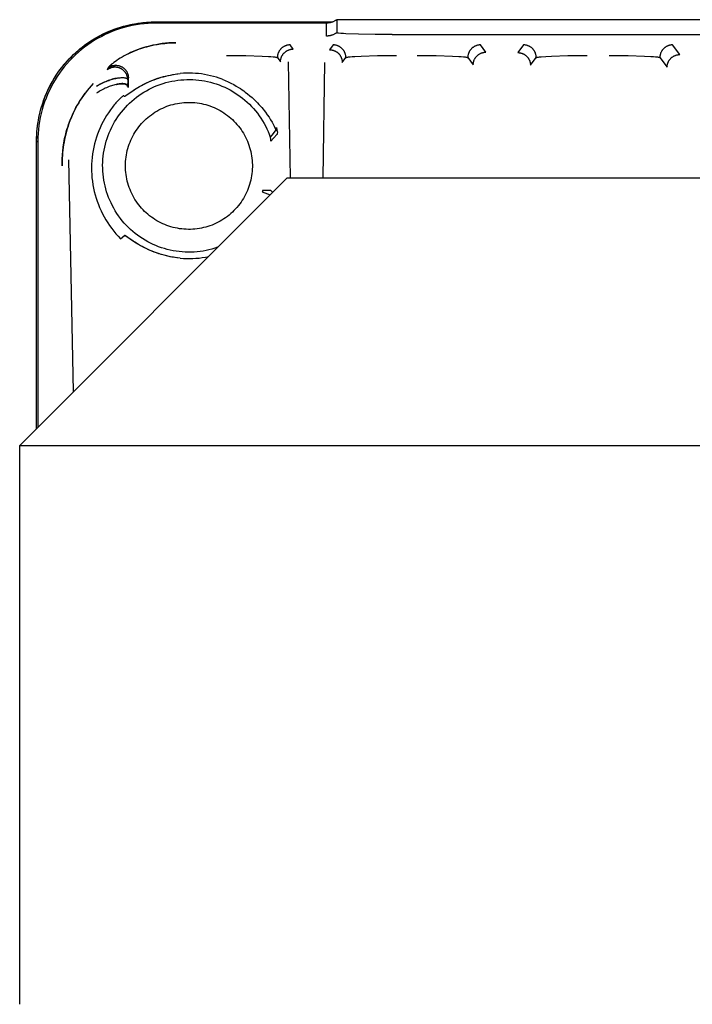
# Model space of a CAD drawing. Units: millimetres. Extents: x -1320 to 2145, y 5411 to 10177.
# Drawn here: x 71 to 111, y 6231 to 6289 of the extents above; entities that cross this region are included whole.
import ezdxf

# ---------------------------------------------------------------- set-up
doc = ezdxf.new("R2010")
doc.units = ezdxf.units.MM
doc.header["$LTSCALE"] = 100
doc.layers.add('Make2D$Visible$Curves$0', color=7, linetype='Continuous', true_color=0xe6e6e6)

msp = doc.modelspace()

# ---------------------------------------------------------------- linework, layer by layer
at = {"layer": 'Make2D$Visible$Curves$0'}
for points in [[(72, 6281.978), (72.004, 6282.222), (72.017, 6282.467), (72.038, 6282.711), (72.068, 6282.954), (72.106, 6283.195), (72.153, 6283.436), (72.208, 6283.674), (72.271, 6283.911), (72.342, 6284.145), (72.422, 6284.376), (72.509, 6284.605), (72.605, 6284.83), (72.708, 6285.052), (72.819, 6285.27), (72.938, 6285.484), (73.064, 6285.694), (73.197, 6285.899), (73.337, 6286.1), (73.484, 6286.295), (73.638, 6286.486), (73.799, 6286.671), (73.965, 6286.85), (74.138, 6287.023), (74.317, 6287.19), (74.502, 6287.35), (74.692, 6287.505), (74.887, 6287.652), (75.088, 6287.793), (75.293, 6287.926), (75.503, 6288.052), (75.717, 6288.171), (75.935, 6288.282), (76.156, 6288.386), (76.382, 6288.482), (76.61, 6288.569), (76.841, 6288.649), (77.075, 6288.721), (77.312, 6288.784), (77.55, 6288.84), (77.79, 6288.887), (78.032, 6288.925), (78.275, 6288.955), (78.519, 6288.977), (78.763, 6288.99), (79.008, 6288.994)], [(72, 6281.978), (72.002, 6282.151), (72.009, 6282.324), (72.02, 6282.497), (72.035, 6282.669), (72.055, 6282.84), (72.078, 6283.011), (72.106, 6283.181), (72.138, 6283.351), (72.175, 6283.519), (72.215, 6283.686), (72.259, 6283.853), (72.308, 6284.018), (72.36, 6284.182), (72.416, 6284.344), (72.476, 6284.505), (72.54, 6284.665), (72.608, 6284.823), (72.679, 6284.979), (72.755, 6285.134), (72.833, 6285.286), (72.916, 6285.437), (73.002, 6285.585), (73.092, 6285.732), (73.185, 6285.876), (73.282, 6286.018), (73.382, 6286.157), (73.486, 6286.294), (73.592, 6286.429), (73.703, 6286.56), (73.816, 6286.689), (73.933, 6286.816), (74.053, 6286.939), (74.176, 6287.059), (74.302, 6287.176), (74.431, 6287.29), (74.563, 6287.4), (74.698, 6287.507), (74.835, 6287.611), (74.974, 6287.711), (75.116, 6287.808), (75.26, 6287.901), (75.407, 6287.991), (75.556, 6288.077), (75.706, 6288.16), (75.859, 6288.239), (76.013, 6288.314), (76.17, 6288.386), (76.328, 6288.453), (76.487, 6288.517), (76.648, 6288.578), (76.811, 6288.634), (76.974, 6288.686), (77.139, 6288.735), (77.305, 6288.779), (77.472, 6288.819), (77.64, 6288.855), (77.809, 6288.888), (77.979, 6288.916), (78.149, 6288.939), (78.32, 6288.959), (78.492, 6288.974), (78.663, 6288.985), (78.836, 6288.992), (79.008, 6288.994)], [(79.066, 6288.924), (78.827, 6288.92), (78.588, 6288.908), (78.35, 6288.888), (78.113, 6288.859), (77.877, 6288.823), (77.642, 6288.778), (77.409, 6288.726), (77.178, 6288.665), (76.949, 6288.597), (76.723, 6288.521), (76.499, 6288.437), (76.278, 6288.345), (76.061, 6288.247), (75.847, 6288.14), (75.637, 6288.027), (75.43, 6287.906), (75.228, 6287.779), (75.031, 6287.644), (74.838, 6287.503), (74.65, 6287.356), (74.467, 6287.202), (74.29, 6287.042), (74.118, 6286.876), (73.952, 6286.704), (73.792, 6286.526), (73.638, 6286.344), (73.491, 6286.156), (73.35, 6285.963), (73.215, 6285.766), (73.088, 6285.564), (72.967, 6285.357), (72.854, 6285.147), (72.747, 6284.933), (72.649, 6284.716), (72.557, 6284.495), (72.473, 6284.271), (72.397, 6284.045), (72.329, 6283.816), (72.268, 6283.585), (72.216, 6283.352), (72.171, 6283.117), (72.135, 6282.881), (72.106, 6282.644), (72.086, 6282.406), (72.074, 6282.167), (72.07, 6281.928)], [(79.008, 6288.994), (79.007, 6288.992), (79.006, 6288.99), (79.005, 6288.987), (79.004, 6288.985), (79.003, 6288.983), (79.003, 6288.981), (79.002, 6288.978), (79.001, 6288.976), (79.001, 6288.974), (79.001, 6288.971), (79, 6288.969), (79, 6288.967), (79, 6288.964), (79, 6288.962), (79, 6288.96), (79, 6288.957), (79, 6288.955), (79.001, 6288.953), (79.001, 6288.95), (79.001, 6288.948), (79.002, 6288.946), (79.003, 6288.943), (79.003, 6288.941), (79.004, 6288.939), (79.005, 6288.936), (79.006, 6288.934), (79.007, 6288.932), (79.008, 6288.93), (79.009, 6288.928), (79.01, 6288.926), (79.012, 6288.924)], [(79.008, 6288.994), (89.501, 6288.994)], [(89.134, 6288.924), (79.066, 6288.924)], [(89.734, 6289.124), (89.706, 6289.104), (89.678, 6289.085), (89.65, 6289.067), (89.62, 6289.05), (89.59, 6289.034), (89.56, 6289.019), (89.529, 6289.005), (89.498, 6288.993), (89.466, 6288.981), (89.434, 6288.97), (89.402, 6288.961), (89.369, 6288.952), (89.336, 6288.945), (89.303, 6288.938), (89.269, 6288.933), (89.236, 6288.929), (89.202, 6288.926), (89.168, 6288.925), (89.134, 6288.924)], [(89.134, 6288.157), (89.134, 6288.924)], [(210.266, 6289.124), (89.734, 6289.124)], [(89.734, 6289.124), (89.734, 6288.357)], [(89.734, 6288.357), (89.706, 6288.337), (89.678, 6288.318), (89.65, 6288.3), (89.62, 6288.283), (89.59, 6288.267), (89.56, 6288.252), (89.529, 6288.238), (89.498, 6288.225), (89.466, 6288.214), (89.434, 6288.203), (89.402, 6288.193), (89.369, 6288.185), (89.336, 6288.178), (89.303, 6288.171), (89.269, 6288.166), (89.235, 6288.162), (89.202, 6288.159), (89.168, 6288.158), (89.134, 6288.157)], [(89.834, 6288.329), (89.81, 6288.332), (89.79, 6288.335), (89.781, 6288.337), (89.773, 6288.339), (89.766, 6288.341), (89.759, 6288.342), (89.756, 6288.343), (89.753, 6288.344), (89.75, 6288.345), (89.748, 6288.346), (89.746, 6288.347), (89.744, 6288.348), (89.743, 6288.348), (89.742, 6288.349), (89.741, 6288.349), (89.74, 6288.35), (89.739, 6288.35), (89.739, 6288.35), (89.738, 6288.351), (89.738, 6288.351), (89.737, 6288.351), (89.737, 6288.351), (89.737, 6288.352), (89.736, 6288.352), (89.736, 6288.352), (89.736, 6288.352), (89.736, 6288.353), (89.736, 6288.353), (89.735, 6288.353), (89.735, 6288.353), (89.735, 6288.353), (89.735, 6288.354), (89.735, 6288.354), (89.735, 6288.354), (89.735, 6288.354), (89.735, 6288.354), (89.734, 6288.354), (89.734, 6288.354), (89.734, 6288.354), (89.734, 6288.354), (89.734, 6288.355), (89.734, 6288.355), (89.734, 6288.355), (89.734, 6288.355), (89.734, 6288.355), (89.734, 6288.355), (89.734, 6288.355), (89.734, 6288.355), (89.734, 6288.355), (89.734, 6288.356), (89.734, 6288.356), (89.734, 6288.356), (89.734, 6288.356), (89.734, 6288.356), (89.734, 6288.356), (89.734, 6288.356), (89.734, 6288.356), (89.734, 6288.356), (89.734, 6288.357)], [(90.277, 6288.294), (90.129, 6288.302), (89.981, 6288.313), (89.834, 6288.329)], [(80.228, 6287.762), (80.023, 6287.758), (79.821, 6287.748), (79.621, 6287.731), (79.425, 6287.709), (79.232, 6287.682), (79.043, 6287.649), (78.858, 6287.611), (78.677, 6287.569), (78.501, 6287.523), (78.33, 6287.473), (78.164, 6287.42), (78.003, 6287.364), (77.848, 6287.305), (77.7, 6287.244), (77.557, 6287.181), (77.421, 6287.117), (77.291, 6287.051), (77.168, 6286.985), (77.051, 6286.918), (76.941, 6286.852), (76.838, 6286.787), (76.742, 6286.723), (76.654, 6286.662), (76.573, 6286.603), (76.5, 6286.547), (76.435, 6286.495), (76.379, 6286.447), (76.332, 6286.404), (76.311, 6286.385), (76.293, 6286.367), (76.277, 6286.35), (76.264, 6286.335), (76.258, 6286.328), (76.252, 6286.322), (76.247, 6286.315), (76.243, 6286.31), (76.241, 6286.307), (76.24, 6286.304), (76.238, 6286.302), (76.237, 6286.299), (76.235, 6286.297), (76.234, 6286.295), (76.234, 6286.294), (76.233, 6286.293), (76.233, 6286.292), (76.232, 6286.291)], [(77.349, 6287.081), (77.531, 6287.17), (77.631, 6287.215), (77.738, 6287.261), (77.9, 6287.327), (78.081, 6287.395), (78.285, 6287.463), (78.397, 6287.497), (78.517, 6287.531), (78.647, 6287.566), (78.79, 6287.6), (78.948, 6287.634), (79.125, 6287.667), (79.327, 6287.699), (79.442, 6287.714), (79.568, 6287.728), (79.709, 6287.741), (79.866, 6287.751), (80.037, 6287.759), (80.228, 6287.762)], [(91.028, 6288.266), (90.277, 6288.294)], [(92, 6288.248), (91.028, 6288.266)], [(93, 6288.243), (92, 6288.248)], [(93, 6288.243), (207, 6288.243)], [(78.152, 6287.419), (78.134, 6287.41)], [(86.976, 6287.635), (86.95, 6287.634), (86.924, 6287.633), (86.898, 6287.63), (86.872, 6287.627), (86.846, 6287.623), (86.82, 6287.618), (86.795, 6287.612), (86.77, 6287.605), (86.745, 6287.598), (86.72, 6287.589), (86.696, 6287.58), (86.671, 6287.57), (86.648, 6287.558), (86.624, 6287.547), (86.602, 6287.534), (86.579, 6287.52), (86.557, 6287.506), (86.536, 6287.491), (86.515, 6287.475), (86.495, 6287.459), (86.475, 6287.442), (86.456, 6287.424), (86.437, 6287.405), (86.419, 6287.386), (86.402, 6287.367), (86.386, 6287.346), (86.37, 6287.325), (86.355, 6287.304), (86.341, 6287.282), (86.327, 6287.26), (86.315, 6287.237), (86.303, 6287.213), (86.292, 6287.19), (86.281, 6287.166), (86.272, 6287.141), (86.263, 6287.117), (86.256, 6287.092), (86.249, 6287.066), (86.243, 6287.041), (86.238, 6287.015), (86.234, 6286.989), (86.231, 6286.963), (86.228, 6286.937), (86.227, 6286.911), (86.227, 6286.885)], [(86.411, 6286.638), (86.412, 6286.665), (86.413, 6286.691), (86.416, 6286.717), (86.419, 6286.743), (86.423, 6286.769), (86.428, 6286.794), (86.434, 6286.82), (86.441, 6286.845), (86.448, 6286.87), (86.457, 6286.895), (86.466, 6286.919), (86.476, 6286.943), (86.488, 6286.967), (86.499, 6286.99), (86.512, 6287.013), (86.526, 6287.035), (86.54, 6287.057), (86.555, 6287.079), (86.571, 6287.1), (86.587, 6287.12), (86.604, 6287.14), (86.622, 6287.159), (86.641, 6287.177), (86.66, 6287.195), (86.679, 6287.212), (86.7, 6287.229), (86.721, 6287.245), (86.742, 6287.26), (86.764, 6287.274), (86.786, 6287.287), (86.809, 6287.3), (86.833, 6287.312), (86.856, 6287.323), (86.88, 6287.333), (86.905, 6287.343), (86.93, 6287.351), (86.955, 6287.359), (86.98, 6287.366), (87.005, 6287.371), (87.031, 6287.376), (87.057, 6287.381), (87.083, 6287.384), (87.109, 6287.386), (87.135, 6287.387), (87.161, 6287.388)], [(87.161, 6287.388), (86.976, 6287.635)], [(89.524, 6287.635), (89.311, 6287.35)], [(89.311, 6287.35), (89.337, 6287.35), (89.363, 6287.348), (89.389, 6287.346), (89.415, 6287.343), (89.441, 6287.339), (89.466, 6287.334), (89.492, 6287.328), (89.517, 6287.321), (89.542, 6287.313), (89.567, 6287.305), (89.591, 6287.295), (89.615, 6287.285), (89.639, 6287.274), (89.662, 6287.262), (89.685, 6287.25), (89.708, 6287.236), (89.73, 6287.222), (89.751, 6287.207), (89.772, 6287.191), (89.792, 6287.175), (89.812, 6287.157), (89.831, 6287.14), (89.85, 6287.121), (89.867, 6287.102), (89.885, 6287.082), (89.901, 6287.062), (89.917, 6287.041), (89.932, 6287.02), (89.946, 6286.998), (89.96, 6286.975), (89.972, 6286.952), (89.984, 6286.929), (89.995, 6286.905), (90.005, 6286.881), (90.015, 6286.857), (90.023, 6286.832), (90.031, 6286.807), (90.038, 6286.782), (90.044, 6286.756), (90.049, 6286.731), (90.053, 6286.705), (90.056, 6286.679), (90.058, 6286.653), (90.06, 6286.627), (90.06, 6286.601)], [(90.273, 6286.885), (90.273, 6286.911), (90.272, 6286.937), (90.269, 6286.963), (90.266, 6286.989), (90.262, 6287.015), (90.257, 6287.041), (90.251, 6287.066), (90.244, 6287.092), (90.237, 6287.117), (90.228, 6287.141), (90.219, 6287.166), (90.208, 6287.19), (90.197, 6287.213), (90.185, 6287.237), (90.173, 6287.26), (90.159, 6287.282), (90.145, 6287.304), (90.13, 6287.325), (90.114, 6287.346), (90.098, 6287.367), (90.081, 6287.386), (90.063, 6287.405), (90.044, 6287.424), (90.025, 6287.442), (90.005, 6287.459), (89.985, 6287.475), (89.964, 6287.491), (89.943, 6287.506), (89.921, 6287.52), (89.898, 6287.534), (89.876, 6287.547), (89.852, 6287.558), (89.829, 6287.57), (89.804, 6287.58), (89.78, 6287.589), (89.755, 6287.598), (89.73, 6287.605), (89.705, 6287.612), (89.68, 6287.618), (89.654, 6287.623), (89.628, 6287.627), (89.602, 6287.63), (89.576, 6287.633), (89.55, 6287.634), (89.524, 6287.635)], [(98.226, 6287.635), (98.2, 6287.634), (98.174, 6287.633), (98.148, 6287.63), (98.122, 6287.627), (98.096, 6287.623), (98.07, 6287.618), (98.045, 6287.612), (98.02, 6287.605), (97.995, 6287.598), (97.97, 6287.589), (97.946, 6287.58), (97.921, 6287.57), (97.898, 6287.558), (97.874, 6287.547), (97.852, 6287.534), (97.829, 6287.52), (97.807, 6287.506), (97.786, 6287.491), (97.765, 6287.475), (97.745, 6287.459), (97.725, 6287.442), (97.706, 6287.424), (97.687, 6287.405), (97.669, 6287.386), (97.652, 6287.367), (97.636, 6287.346), (97.62, 6287.325), (97.605, 6287.304), (97.591, 6287.282), (97.577, 6287.26), (97.565, 6287.237), (97.553, 6287.213), (97.542, 6287.19), (97.531, 6287.166), (97.522, 6287.141), (97.513, 6287.117), (97.506, 6287.092), (97.499, 6287.066), (97.493, 6287.041), (97.488, 6287.015), (97.484, 6286.989), (97.481, 6286.963), (97.478, 6286.937), (97.477, 6286.911), (97.477, 6286.885)], [(97.798, 6286.456), (97.799, 6286.482), (97.8, 6286.509), (97.802, 6286.535), (97.805, 6286.561), (97.81, 6286.586), (97.815, 6286.612), (97.82, 6286.638), (97.827, 6286.663), (97.835, 6286.688), (97.843, 6286.713), (97.853, 6286.737), (97.863, 6286.761), (97.874, 6286.785), (97.886, 6286.808), (97.899, 6286.831), (97.912, 6286.853), (97.926, 6286.875), (97.942, 6286.897), (97.957, 6286.918), (97.974, 6286.938), (97.991, 6286.958), (98.009, 6286.977), (98.027, 6286.995), (98.046, 6287.013), (98.066, 6287.03), (98.086, 6287.047), (98.107, 6287.062), (98.129, 6287.077), (98.151, 6287.092), (98.173, 6287.105), (98.196, 6287.118), (98.219, 6287.13), (98.243, 6287.141), (98.267, 6287.151), (98.291, 6287.16), (98.316, 6287.169), (98.341, 6287.177), (98.366, 6287.183), (98.392, 6287.189), (98.418, 6287.194), (98.443, 6287.198), (98.469, 6287.202), (98.495, 6287.204), (98.522, 6287.205), (98.548, 6287.206)], [(98.548, 6287.206), (98.226, 6287.635)], [(100.774, 6287.635), (100.433, 6287.18)], [(100.433, 6287.18), (100.459, 6287.179), (100.485, 6287.178), (100.511, 6287.176), (100.537, 6287.172), (100.563, 6287.168), (100.589, 6287.163), (100.614, 6287.157), (100.639, 6287.151), (100.664, 6287.143), (100.689, 6287.134), (100.713, 6287.125), (100.737, 6287.115), (100.761, 6287.104), (100.784, 6287.092), (100.807, 6287.079), (100.83, 6287.066), (100.852, 6287.051), (100.873, 6287.036), (100.894, 6287.021), (100.914, 6287.004), (100.934, 6286.987), (100.953, 6286.969), (100.972, 6286.951), (100.99, 6286.932), (101.007, 6286.912), (101.023, 6286.891), (101.039, 6286.871), (101.054, 6286.849), (101.068, 6286.827), (101.082, 6286.805), (101.094, 6286.782), (101.106, 6286.759), (101.117, 6286.735), (101.128, 6286.711), (101.137, 6286.686), (101.146, 6286.662), (101.153, 6286.637), (101.16, 6286.611), (101.166, 6286.586), (101.171, 6286.56), (101.175, 6286.534), (101.178, 6286.509), (101.181, 6286.482), (101.182, 6286.456), (101.182, 6286.43)], [(101.523, 6286.885), (101.523, 6286.911), (101.522, 6286.937), (101.519, 6286.963), (101.516, 6286.989), (101.512, 6287.015), (101.507, 6287.041), (101.501, 6287.066), (101.494, 6287.092), (101.487, 6287.117), (101.478, 6287.141), (101.469, 6287.166), (101.458, 6287.19), (101.447, 6287.213), (101.435, 6287.237), (101.423, 6287.26), (101.409, 6287.282), (101.395, 6287.304), (101.38, 6287.325), (101.364, 6287.346), (101.348, 6287.367), (101.331, 6287.386), (101.313, 6287.405), (101.294, 6287.424), (101.275, 6287.442), (101.255, 6287.459), (101.235, 6287.475), (101.214, 6287.491), (101.193, 6287.506), (101.171, 6287.52), (101.148, 6287.534), (101.126, 6287.547), (101.102, 6287.558), (101.079, 6287.57), (101.054, 6287.58), (101.03, 6287.589), (101.005, 6287.598), (100.98, 6287.605), (100.955, 6287.612), (100.93, 6287.618), (100.904, 6287.623), (100.878, 6287.627), (100.852, 6287.63), (100.826, 6287.633), (100.8, 6287.634), (100.774, 6287.635)], [(109.576, 6287.635), (109.55, 6287.634), (109.524, 6287.633), (109.498, 6287.63), (109.472, 6287.627), (109.446, 6287.623), (109.42, 6287.618), (109.395, 6287.612), (109.37, 6287.605), (109.345, 6287.598), (109.32, 6287.589), (109.296, 6287.58), (109.271, 6287.57), (109.248, 6287.558), (109.224, 6287.547), (109.202, 6287.534), (109.179, 6287.52), (109.157, 6287.506), (109.136, 6287.491), (109.115, 6287.475), (109.095, 6287.459), (109.075, 6287.442), (109.056, 6287.424), (109.037, 6287.405), (109.019, 6287.386), (109.002, 6287.367), (108.986, 6287.346), (108.97, 6287.325), (108.955, 6287.304), (108.941, 6287.282), (108.927, 6287.26), (108.915, 6287.237), (108.903, 6287.213), (108.892, 6287.19), (108.881, 6287.166), (108.872, 6287.141), (108.863, 6287.117), (108.856, 6287.092), (108.849, 6287.066), (108.843, 6287.041), (108.838, 6287.015), (108.834, 6286.989), (108.831, 6286.963), (108.828, 6286.937), (108.827, 6286.911), (108.827, 6286.885)], [(110.004, 6287.064), (109.576, 6287.635)], [(83.228, 6287.013), (84.357, 6287.003), (85.321, 6286.975), (85.693, 6286.956), (85.845, 6286.945), (85.974, 6286.934), (86.077, 6286.922), (86.119, 6286.916), (86.154, 6286.91), (86.169, 6286.907), (86.183, 6286.904), (86.189, 6286.902), (86.195, 6286.901), (86.2, 6286.899), (86.204, 6286.898), (86.209, 6286.896), (86.211, 6286.895), (86.213, 6286.894), (86.214, 6286.894), (86.216, 6286.893), (86.218, 6286.892), (86.219, 6286.891), (86.22, 6286.891), (86.22, 6286.891), (86.221, 6286.89), (86.222, 6286.89), (86.222, 6286.889), (86.223, 6286.889), (86.223, 6286.889), (86.224, 6286.888), (86.224, 6286.888), (86.225, 6286.887), (86.225, 6286.887), (86.225, 6286.887), (86.226, 6286.886), (86.226, 6286.886), (86.226, 6286.885), (86.227, 6286.885)], [(86.227, 6286.885), (86.411, 6286.638)], [(87.001, 6279.79), (86.889, 6286.632)], [(89.012, 6286.596), (88.904, 6279.79)], [(90.06, 6286.601), (90.273, 6286.885)], [(90.273, 6286.885), (90.274, 6286.885), (90.274, 6286.886), (90.274, 6286.886), (90.275, 6286.887), (90.275, 6286.887), (90.275, 6286.887), (90.276, 6286.888), (90.276, 6286.888), (90.277, 6286.889), (90.277, 6286.889), (90.278, 6286.889), (90.278, 6286.89), (90.279, 6286.89), (90.28, 6286.891), (90.28, 6286.891), (90.281, 6286.891), (90.282, 6286.892), (90.284, 6286.893), (90.286, 6286.894), (90.287, 6286.894), (90.289, 6286.895), (90.291, 6286.896), (90.296, 6286.898), (90.3, 6286.899), (90.305, 6286.901), (90.311, 6286.902), (90.317, 6286.904), (90.331, 6286.907), (90.346, 6286.91), (90.381, 6286.916), (90.423, 6286.922), (90.526, 6286.934), (90.655, 6286.945), (90.807, 6286.956), (91.179, 6286.975), (92.143, 6287.003), (93.272, 6287.013)], [(94.478, 6287.013), (95.607, 6287.003), (96.571, 6286.975), (96.943, 6286.956), (97.095, 6286.945), (97.224, 6286.934), (97.327, 6286.922), (97.369, 6286.916), (97.404, 6286.91), (97.419, 6286.907), (97.433, 6286.904), (97.439, 6286.902), (97.445, 6286.901), (97.45, 6286.899), (97.454, 6286.898), (97.459, 6286.896), (97.461, 6286.895), (97.463, 6286.894), (97.464, 6286.894), (97.466, 6286.893), (97.468, 6286.892), (97.469, 6286.891), (97.47, 6286.891), (97.47, 6286.891), (97.471, 6286.89), (97.472, 6286.89), (97.472, 6286.889), (97.473, 6286.889), (97.473, 6286.889), (97.474, 6286.888), (97.474, 6286.888), (97.475, 6286.887), (97.475, 6286.887), (97.475, 6286.887), (97.476, 6286.886), (97.476, 6286.886), (97.476, 6286.885), (97.477, 6286.885)], [(97.477, 6286.885), (97.798, 6286.456)], [(101.182, 6286.43), (101.523, 6286.885)], [(101.523, 6286.885), (101.533, 6286.892)], [(101.533, 6286.893), (101.535, 6286.893), (101.536, 6286.894), (101.538, 6286.895), (101.54, 6286.895), (101.543, 6286.897), (101.548, 6286.898), (101.552, 6286.9), (101.557, 6286.901), (101.568, 6286.904), (101.581, 6286.907), (101.595, 6286.91), (101.627, 6286.916), (101.665, 6286.921), (101.708, 6286.927), (101.812, 6286.937), (102.082, 6286.958), (102.429, 6286.975), (103.393, 6287.003), (104.522, 6287.013)], [(105.828, 6287.013), (106.957, 6287.003), (107.921, 6286.975), (108.293, 6286.956), (108.445, 6286.945), (108.574, 6286.934), (108.677, 6286.922), (108.719, 6286.916), (108.754, 6286.91), (108.769, 6286.907), (108.783, 6286.904), (108.789, 6286.902), (108.795, 6286.901), (108.8, 6286.899), (108.804, 6286.898), (108.809, 6286.896), (108.811, 6286.895), (108.813, 6286.894), (108.814, 6286.894), (108.816, 6286.893), (108.818, 6286.892), (108.819, 6286.891), (108.82, 6286.891), (108.82, 6286.891), (108.821, 6286.89), (108.822, 6286.89), (108.822, 6286.889), (108.823, 6286.889), (108.823, 6286.889), (108.824, 6286.888), (108.824, 6286.888), (108.825, 6286.887), (108.825, 6286.887), (108.825, 6286.887), (108.826, 6286.886), (108.826, 6286.886), (108.826, 6286.885), (108.827, 6286.885)], [(108.827, 6286.885), (109.254, 6286.315)], [(109.254, 6286.315), (109.255, 6286.341), (109.256, 6286.367), (109.258, 6286.393), (109.261, 6286.419), (109.266, 6286.445), (109.271, 6286.471), (109.277, 6286.496), (109.283, 6286.521), (109.291, 6286.546), (109.3, 6286.571), (109.309, 6286.596), (109.319, 6286.62), (109.33, 6286.643), (109.342, 6286.667), (109.355, 6286.689), (109.368, 6286.712), (109.383, 6286.734), (109.398, 6286.755), (109.413, 6286.776), (109.43, 6286.796), (109.447, 6286.816), (109.465, 6286.835), (109.483, 6286.854), (109.502, 6286.872), (109.522, 6286.889), (109.542, 6286.905), (109.563, 6286.921), (109.585, 6286.936), (109.607, 6286.95), (109.629, 6286.964), (109.652, 6286.976), (109.675, 6286.988), (109.699, 6286.999), (109.723, 6287.01), (109.748, 6287.019), (109.772, 6287.028), (109.797, 6287.035), (109.823, 6287.042), (109.848, 6287.048), (109.874, 6287.053), (109.9, 6287.057), (109.925, 6287.06), (109.952, 6287.062), (109.978, 6287.064), (110.004, 6287.064)], [(77.386, 6285.572), (77.386, 6285.598), (77.384, 6285.624), (77.382, 6285.65), (77.379, 6285.675), (77.375, 6285.701), (77.37, 6285.726), (77.364, 6285.752), (77.357, 6285.777), (77.349, 6285.801), (77.341, 6285.826), (77.332, 6285.85), (77.322, 6285.874), (77.311, 6285.898), (77.299, 6285.921), (77.286, 6285.943), (77.273, 6285.966), (77.259, 6285.987), (77.244, 6286.009), (77.228, 6286.029), (77.212, 6286.05), (77.195, 6286.069), (77.178, 6286.088), (77.159, 6286.107), (77.141, 6286.124), (77.121, 6286.141), (77.101, 6286.158), (77.08, 6286.174), (77.059, 6286.189), (77.038, 6286.203), (77.015, 6286.216), (76.993, 6286.229), (76.97, 6286.241), (76.946, 6286.252), (76.923, 6286.262), (76.899, 6286.272), (76.874, 6286.281), (76.849, 6286.288), (76.824, 6286.295), (76.799, 6286.302), (76.774, 6286.307), (76.748, 6286.311), (76.723, 6286.315), (76.697, 6286.317), (76.671, 6286.319), (76.645, 6286.32), (76.619, 6286.319), (76.593, 6286.318), (76.567, 6286.317), (76.541, 6286.314), (76.516, 6286.31), (76.49, 6286.305), (76.465, 6286.3), (76.44, 6286.294), (76.415, 6286.287), (76.39, 6286.278), (76.366, 6286.27), (76.342, 6286.26), (76.318, 6286.249), (76.295, 6286.238), (76.272, 6286.226), (76.249, 6286.213), (76.227, 6286.199), (76.206, 6286.185), (76.185, 6286.17)], [(76.185, 6286.17), (76.232, 6286.291)], [(76.232, 6286.291), (76.254, 6286.306), (76.276, 6286.32), (76.298, 6286.333), (76.321, 6286.346), (76.344, 6286.358), (76.368, 6286.369), (76.392, 6286.379), (76.417, 6286.388), (76.441, 6286.397), (76.466, 6286.404), (76.492, 6286.411), (76.517, 6286.417), (76.543, 6286.422), (76.568, 6286.426), (76.594, 6286.429), (76.62, 6286.431), (76.647, 6286.433), (76.673, 6286.433), (76.699, 6286.433), (76.725, 6286.431), (76.751, 6286.429), (76.777, 6286.426), (76.803, 6286.422), (76.828, 6286.417), (76.854, 6286.411), (76.879, 6286.404), (76.904, 6286.397), (76.929, 6286.388), (76.953, 6286.379), (76.977, 6286.369), (77.001, 6286.358), (77.024, 6286.346), (77.047, 6286.333), (77.07, 6286.32), (77.091, 6286.305), (77.113, 6286.291), (77.134, 6286.275), (77.154, 6286.258), (77.174, 6286.241), (77.193, 6286.224), (77.212, 6286.205), (77.229, 6286.186), (77.247, 6286.166), (77.263, 6286.146), (77.279, 6286.125), (77.294, 6286.104), (77.308, 6286.082), (77.322, 6286.06), (77.335, 6286.037), (77.346, 6286.014), (77.358, 6285.99), (77.368, 6285.966), (77.377, 6285.942), (77.386, 6285.917), (77.394, 6285.892), (77.401, 6285.867), (77.406, 6285.841), (77.412, 6285.816), (77.416, 6285.79), (77.419, 6285.764), (77.421, 6285.738), (77.423, 6285.712), (77.423, 6285.686)], [(76.653, 6286.433), (76.511, 6286.309)], [(75.548, 6285.203), (75.629, 6285.251), (75.71, 6285.296), (75.791, 6285.338), (75.871, 6285.378), (75.951, 6285.415), (76.029, 6285.45), (76.107, 6285.482), (76.185, 6285.512), (76.261, 6285.54), (76.335, 6285.566), (76.409, 6285.589), (76.481, 6285.61), (76.551, 6285.629), (76.62, 6285.645), (76.687, 6285.66), (76.751, 6285.673), (76.814, 6285.684), (76.875, 6285.693), (76.933, 6285.699), (76.989, 6285.704), (77.016, 6285.705), (77.042, 6285.706), (77.068, 6285.706), (77.093, 6285.706), (77.117, 6285.705), (77.14, 6285.704), (77.163, 6285.702), (77.185, 6285.7), (77.206, 6285.697), (77.216, 6285.695), (77.226, 6285.693), (77.236, 6285.691), (77.245, 6285.689), (77.255, 6285.686), (77.264, 6285.684), (77.272, 6285.681), (77.281, 6285.679), (77.289, 6285.676), (77.297, 6285.672), (77.305, 6285.669), (77.312, 6285.666), (77.316, 6285.664), (77.319, 6285.662), (77.323, 6285.66), (77.326, 6285.658), (77.329, 6285.656), (77.332, 6285.654), (77.335, 6285.652), (77.338, 6285.65), (77.341, 6285.648), (77.344, 6285.646), (77.347, 6285.644), (77.35, 6285.641), (77.352, 6285.639), (77.355, 6285.637), (77.357, 6285.634), (77.36, 6285.632), (77.362, 6285.629), (77.364, 6285.627), (77.366, 6285.624), (77.368, 6285.621), (77.37, 6285.619), (77.372, 6285.616), (77.374, 6285.613), (77.375, 6285.61), (77.377, 6285.607), (77.378, 6285.604), (77.379, 6285.601), (77.381, 6285.598), (77.382, 6285.595), (77.383, 6285.592), (77.384, 6285.589), (77.384, 6285.586), (77.385, 6285.582), (77.386, 6285.579), (77.386, 6285.575), (77.386, 6285.572)], [(76.758, 6285.674), (76.687, 6285.66), (76.614, 6285.644), (76.539, 6285.625), (76.463, 6285.603), (76.385, 6285.579), (76.307, 6285.554), (76.228, 6285.526), (76.148, 6285.495), (76.068, 6285.463), (75.99, 6285.43), (75.912, 6285.394), (75.835, 6285.358), (75.76, 6285.32), (75.687, 6285.282), (75.616, 6285.243), (75.548, 6285.203)], [(82.696, 6275.687), (82.528, 6275.63), (82.357, 6275.58), (82.185, 6275.536), (82.011, 6275.497), (81.836, 6275.465), (81.66, 6275.439), (81.483, 6275.419), (81.306, 6275.405), (81.128, 6275.398), (80.95, 6275.396), (80.773, 6275.401), (80.595, 6275.412), (80.418, 6275.429), (80.242, 6275.453), (80.066, 6275.482), (79.892, 6275.518), (79.719, 6275.56), (79.548, 6275.607), (79.378, 6275.661), (79.21, 6275.721), (79.045, 6275.786), (78.882, 6275.857), (78.721, 6275.934), (78.564, 6276.016), (78.409, 6276.104), (78.257, 6276.197), (78.109, 6276.295), (77.964, 6276.399), (77.823, 6276.507), (77.686, 6276.62), (77.553, 6276.738), (77.424, 6276.861), (77.299, 6276.988), (77.179, 6277.119), (77.064, 6277.254), (76.953, 6277.394), (76.847, 6277.537), (76.747, 6277.684), (76.651, 6277.834), (76.561, 6277.987), (76.476, 6278.143), (76.397, 6278.303), (76.324, 6278.465), (76.256, 6278.629), (76.193, 6278.796), (76.137, 6278.964), (76.087, 6279.135), (76.042, 6279.307), (76.004, 6279.481), (75.972, 6279.656), (75.945, 6279.832), (75.925, 6280.009), (75.912, 6280.186), (75.904, 6280.364), (75.902, 6280.542), (75.907, 6280.72), (75.918, 6280.897), (75.935, 6281.074), (75.959, 6281.25), (75.988, 6281.426), (76.024, 6281.6), (76.065, 6281.773), (76.113, 6281.945), (76.167, 6282.114), (76.226, 6282.282), (76.291, 6282.447), (76.362, 6282.61), (76.439, 6282.771), (76.521, 6282.929), (76.609, 6283.084), (76.702, 6283.235), (76.8, 6283.383), (76.904, 6283.528), (77.012, 6283.669), (77.125, 6283.807), (77.243, 6283.94), (77.366, 6284.069), (77.493, 6284.193), (77.624, 6284.313), (77.759, 6284.429), (77.898, 6284.54), (78.041, 6284.645), (78.188, 6284.746), (78.338, 6284.842), (78.491, 6284.932), (78.648, 6285.017), (78.807, 6285.096), (78.969, 6285.17), (79.133, 6285.238), (79.3, 6285.3), (79.469, 6285.356), (79.639, 6285.407), (79.812, 6285.451), (79.985, 6285.49), (80.16, 6285.522), (80.336, 6285.548), (80.513, 6285.568), (80.69, 6285.582), (80.868, 6285.59), (81.046, 6285.592), (81.224, 6285.587), (81.401, 6285.576), (81.578, 6285.559), (81.755, 6285.536), (81.93, 6285.506), (82.104, 6285.471), (82.277, 6285.429), (82.449, 6285.382), (82.619, 6285.328), (82.786, 6285.269), (82.952, 6285.203), (83.115, 6285.132), (83.275, 6285.056), (83.433, 6284.974), (83.588, 6284.886), (83.74, 6284.793), (83.888, 6284.695), (84.033, 6284.591), (84.174, 6284.483), (84.311, 6284.37), (84.444, 6284.252), (84.573, 6284.13), (84.698, 6284.003), (84.818, 6283.872), (84.934, 6283.736), (85.045, 6283.597), (85.15, 6283.454), (85.251, 6283.307), (85.347, 6283.157), (85.437, 6283.004), (85.522, 6282.848), (85.601, 6282.689), (85.675, 6282.527), (85.743, 6282.362), (85.805, 6282.196)], [(77.184, 6284.596), (77.184, 6284.596), (77.185, 6284.596), (77.185, 6284.595), (77.185, 6284.595), (77.185, 6284.595), (77.185, 6284.595), (77.186, 6284.595), (77.186, 6284.595), (77.186, 6284.595), (77.186, 6284.595), (77.186, 6284.595), (77.187, 6284.595), (77.187, 6284.595), (77.187, 6284.595), (77.188, 6284.595), (77.188, 6284.595), (77.188, 6284.595), (77.188, 6284.595), (77.189, 6284.595), (77.189, 6284.595), (77.189, 6284.595), (77.19, 6284.595), (77.19, 6284.595), (77.19, 6284.595), (77.191, 6284.595), (77.191, 6284.595), (77.192, 6284.595), (77.193, 6284.595), (77.193, 6284.595), (77.194, 6284.596), (77.195, 6284.596), (77.196, 6284.596), (77.197, 6284.597), (77.199, 6284.597), (77.201, 6284.598), (77.203, 6284.599), (77.206, 6284.6), (77.211, 6284.603), (77.216, 6284.606), (77.223, 6284.61), (77.236, 6284.618), (77.269, 6284.64), (77.62, 6284.885), (77.788, 6284.996), (77.979, 6285.115), (78.083, 6285.175), (78.191, 6285.236), (78.304, 6285.296), (78.422, 6285.356), (78.545, 6285.414), (78.674, 6285.471), (78.806, 6285.527), (78.943, 6285.58), (79.084, 6285.631), (79.229, 6285.68), (79.36, 6285.721), (79.493, 6285.759), (79.628, 6285.795), (79.766, 6285.828), (79.906, 6285.858), (80.048, 6285.885), (80.191, 6285.908), (80.336, 6285.928)], [(77.386, 6285.572), (77.38, 6285.184)], [(77.423, 6285.145), (77.423, 6285.686)], [(78.355, 6285.323), (78.538, 6285.412), (78.724, 6285.495), (78.912, 6285.572), (79.103, 6285.642), (79.296, 6285.706), (79.492, 6285.763), (79.689, 6285.813), (79.888, 6285.856), (80.088, 6285.893), (80.29, 6285.922), (80.492, 6285.945)], [(82.959, 6285.606), (82.791, 6285.668), (82.62, 6285.723), (82.448, 6285.774), (82.274, 6285.818), (82.099, 6285.857), (81.923, 6285.89), (81.745, 6285.918), (81.567, 6285.939), (81.388, 6285.955), (81.209, 6285.965), (81.03, 6285.969), (80.85, 6285.967), (80.671, 6285.959), (80.492, 6285.945)], [(82.959, 6285.606), (83.137, 6285.534), (83.311, 6285.458), (83.481, 6285.376), (83.648, 6285.289), (83.794, 6285.207), (83.936, 6285.122), (84.038, 6285.057), (84.138, 6284.991), (84.235, 6284.923), (84.331, 6284.854), (84.47, 6284.747), (84.604, 6284.638), (84.733, 6284.527), (84.856, 6284.413), (84.955, 6284.318), (85.049, 6284.222), (85.14, 6284.126), (85.228, 6284.028), (85.305, 6283.939), (85.378, 6283.849), (85.449, 6283.76), (85.517, 6283.67), (85.63, 6283.514), (85.733, 6283.361), (85.828, 6283.211), (85.914, 6283.065), (85.981, 6282.946), (86.042, 6282.833), (86.145, 6282.627)], [(75.346, 6285.35), (75.223, 6285.216), (75.105, 6285.079), (74.992, 6284.94), (74.883, 6284.799), (74.778, 6284.656), (74.678, 6284.512), (74.583, 6284.365), (74.491, 6284.218), (74.405, 6284.068), (74.322, 6283.918), (74.244, 6283.766), (74.169, 6283.613), (74.099, 6283.459), (74.034, 6283.304), (73.972, 6283.149), (73.914, 6282.992), (73.86, 6282.835), (73.81, 6282.678), (73.764, 6282.521), (73.722, 6282.363), (73.684, 6282.205), (73.65, 6282.047), (73.619, 6281.889), (73.592, 6281.732), (73.569, 6281.574), (73.549, 6281.418), (73.533, 6281.261), (73.521, 6281.106), (73.512, 6280.951), (73.506, 6280.797), (73.504, 6280.645), (73.505, 6280.493)], [(73.505, 6280.493), (73.504, 6280.703), (73.509, 6280.918), (73.522, 6281.14), (73.542, 6281.369), (73.57, 6281.605), (73.588, 6281.727), (73.609, 6281.85), (73.632, 6281.976), (73.658, 6282.104), (73.687, 6282.235), (73.72, 6282.368), (73.756, 6282.505), (73.796, 6282.644), (73.84, 6282.787), (73.89, 6282.935), (73.944, 6283.086), (74.004, 6283.242), (74.072, 6283.404), (74.147, 6283.572), (74.231, 6283.747), (74.326, 6283.93), (74.434, 6284.124), (74.559, 6284.33), (74.629, 6284.439), (74.704, 6284.552), (74.787, 6284.669), (74.878, 6284.793), (74.939, 6284.873)], [(77.38, 6285.184), (77.379, 6285.188), (77.379, 6285.193), (77.378, 6285.197), (77.378, 6285.201), (77.377, 6285.205), (77.376, 6285.209), (77.375, 6285.213), (77.374, 6285.217), (77.372, 6285.221), (77.371, 6285.225), (77.369, 6285.229), (77.368, 6285.233), (77.366, 6285.236), (77.364, 6285.24), (77.363, 6285.243), (77.361, 6285.246), (77.359, 6285.25), (77.356, 6285.253), (77.354, 6285.256), (77.352, 6285.259), (77.349, 6285.262), (77.347, 6285.265), (77.344, 6285.268), (77.341, 6285.271), (77.338, 6285.274), (77.336, 6285.277), (77.332, 6285.28), (77.329, 6285.282), (77.326, 6285.285), (77.323, 6285.287), (77.32, 6285.29), (77.316, 6285.292), (77.312, 6285.295), (77.309, 6285.297), (77.305, 6285.299), (77.301, 6285.301), (77.297, 6285.304), (77.293, 6285.306), (77.289, 6285.308), (77.285, 6285.31), (77.277, 6285.314), (77.268, 6285.317), (77.259, 6285.321), (77.249, 6285.324), (77.239, 6285.327), (77.229, 6285.33), (77.219, 6285.332), (77.208, 6285.334), (77.197, 6285.337), (77.186, 6285.339), (77.175, 6285.34), (77.163, 6285.342), (77.151, 6285.343), (77.139, 6285.345), (77.114, 6285.346), (77.088, 6285.347), (77.061, 6285.348), (77.033, 6285.347), (77.005, 6285.346), (76.976, 6285.344), (76.946, 6285.342), (76.916, 6285.339), (76.885, 6285.335), (76.822, 6285.325), (76.758, 6285.314), (76.692, 6285.3), (76.626, 6285.284), (76.559, 6285.265), (76.49, 6285.245), (76.421, 6285.222), (76.351, 6285.198), (76.279, 6285.171), (76.207, 6285.141), (76.134, 6285.11), (76.06, 6285.076), (75.986, 6285.041), (75.912, 6285.003), (75.838, 6284.963), (75.764, 6284.921), (75.689, 6284.876), (75.615, 6284.829), (75.54, 6284.78)], [(76.698, 6285.301), (76.721, 6285.306), (76.791, 6285.32), (76.825, 6285.325), (76.858, 6285.33), (76.891, 6285.335), (76.922, 6285.338), (76.954, 6285.341), (76.984, 6285.343), (77.014, 6285.345), (77.042, 6285.345), (77.07, 6285.345), (77.097, 6285.344), (77.123, 6285.343), (77.148, 6285.34), (77.16, 6285.339), (77.171, 6285.337), (77.183, 6285.335), (77.194, 6285.333), (77.205, 6285.331), (77.215, 6285.328), (77.226, 6285.326), (77.236, 6285.323), (77.245, 6285.32), (77.255, 6285.317), (77.263, 6285.314), (77.272, 6285.31), (77.281, 6285.307), (77.289, 6285.303), (77.296, 6285.299), (77.3, 6285.297), (77.304, 6285.295), (77.307, 6285.293), (77.311, 6285.29), (77.314, 6285.288), (77.317, 6285.286), (77.321, 6285.284), (77.324, 6285.281), (77.327, 6285.279), (77.33, 6285.277), (77.333, 6285.274), (77.335, 6285.272), (77.338, 6285.269), (77.341, 6285.267), (77.343, 6285.264), (77.346, 6285.262), (77.348, 6285.259), (77.35, 6285.256), (77.353, 6285.254), (77.355, 6285.251), (77.357, 6285.248), (77.359, 6285.245), (77.36, 6285.242), (77.362, 6285.24), (77.364, 6285.237), (77.365, 6285.234), (77.367, 6285.231), (77.368, 6285.228), (77.37, 6285.225), (77.371, 6285.222), (77.372, 6285.219), (77.373, 6285.216), (77.374, 6285.213), (77.375, 6285.21), (77.376, 6285.206), (77.377, 6285.203), (77.378, 6285.2), (77.378, 6285.197), (77.379, 6285.193), (77.379, 6285.19), (77.38, 6285.187), (77.38, 6285.184)], [(77.21, 6284.602), (77.214, 6284.604), (77.219, 6284.607), (77.228, 6284.612), (77.239, 6284.619), (77.25, 6284.626), (77.277, 6284.644), (77.764, 6284.98)], [(77.38, 6285.184), (77.423, 6285.145)], [(77.141, 6284.635), (77.141, 6284.635), (77.141, 6284.635), (77.141, 6284.635), (77.141, 6284.635), (77.141, 6284.635), (77.141, 6284.635), (77.141, 6284.635), (77.141, 6284.635), (77.141, 6284.635), (77.141, 6284.635), (77.141, 6284.635), (77.141, 6284.635), (77.141, 6284.635), (77.141, 6284.635), (77.141, 6284.635), (77.141, 6284.635), (77.141, 6284.635), (77.141, 6284.635), (77.141, 6284.635), (77.14, 6284.635), (77.14, 6284.635), (77.14, 6284.635), (77.14, 6284.635), (77.14, 6284.635), (77.14, 6284.635), (77.14, 6284.635), (77.14, 6284.635), (77.14, 6284.635), (77.14, 6284.635), (77.14, 6284.635), (77.14, 6284.635), (77.14, 6284.635), (77.14, 6284.635), (77.14, 6284.635), (77.139, 6284.635), (77.139, 6284.635), (77.139, 6284.635), (77.139, 6284.635), (77.138, 6284.635), (77.138, 6284.635), (77.138, 6284.635), (77.138, 6284.635), (77.137, 6284.635), (77.136, 6284.634), (77.136, 6284.634), (77.135, 6284.633), (77.134, 6284.633), (77.133, 6284.632), (77.131, 6284.631), (77.129, 6284.63), (77.125, 6284.627), (77.115, 6284.62), (77.103, 6284.611), (77.089, 6284.6), (77.058, 6284.575), (77.022, 6284.543), (76.982, 6284.507), (76.892, 6284.422), (76.794, 6284.324), (76.691, 6284.213), (76.639, 6284.153), (76.586, 6284.091), (76.532, 6284.026), (76.479, 6283.959)], [(77.184, 6284.596), (77.141, 6284.635)], [(76.479, 6283.959), (76.358, 6283.797), (76.242, 6283.631), (76.132, 6283.461), (76.028, 6283.287), (75.93, 6283.11), (75.839, 6282.929), (75.753, 6282.746), (75.674, 6282.56), (75.602, 6282.371), (75.535, 6282.18), (75.476, 6281.986), (75.423, 6281.791), (75.377, 6281.594), (75.338, 6281.395), (75.305, 6281.195), (75.28, 6280.995), (75.261, 6280.793), (75.25, 6280.591), (75.245, 6280.389), (75.247, 6280.186), (75.256, 6279.984), (75.273, 6279.783), (75.296, 6279.581), (75.326, 6279.381), (75.362, 6279.182), (75.406, 6278.985), (75.457, 6278.789), (75.514, 6278.595), (75.578, 6278.403), (75.648, 6278.213), (75.725, 6278.026), (75.808, 6277.841), (75.898, 6277.66), (75.993, 6277.481), (76.095, 6277.307), (76.203, 6277.135), (76.316, 6276.968), (76.436, 6276.804), (76.56, 6276.645), (76.691, 6276.49), (76.826, 6276.34), (76.967, 6276.194)], [(86.145, 6282.627), (85.972, 6282.414), (85.805, 6282.196)], [(86.187, 6282.575), (86.183, 6282.578), (86.179, 6282.582), (86.175, 6282.585), (86.172, 6282.589), (86.168, 6282.593), (86.165, 6282.597), (86.162, 6282.601), (86.159, 6282.605), (86.156, 6282.609), (86.153, 6282.614), (86.15, 6282.618), (86.148, 6282.623), (86.145, 6282.627)], [(86.174, 6282.761), (86.173, 6282.741), (86.172, 6282.72), (86.172, 6282.699), (86.173, 6282.678), (86.174, 6282.657), (86.177, 6282.637), (86.179, 6282.616), (86.183, 6282.596), (86.187, 6282.575)], [(86.227, 6282.51), (86.225, 6282.539), (86.222, 6282.567), (86.218, 6282.596), (86.213, 6282.624), (86.207, 6282.652), (86.2, 6282.68), (86.192, 6282.707), (86.184, 6282.734), (86.174, 6282.761)], [(86.227, 6282.51), (86.213, 6282.389)], [(72, 6264.991), (72, 6281.978)], [(72.07, 6281.905), (72.062, 6281.909), (72.054, 6281.914), (72.047, 6281.918), (72.044, 6281.921), (72.04, 6281.923), (72.037, 6281.925), (72.034, 6281.928), (72.031, 6281.93), (72.028, 6281.932), (72.026, 6281.934), (72.023, 6281.937), (72.021, 6281.939), (72.019, 6281.941), (72.017, 6281.943), (72.015, 6281.946), (72.013, 6281.948), (72.012, 6281.949), (72.011, 6281.95), (72.01, 6281.951), (72.009, 6281.953), (72.009, 6281.954), (72.008, 6281.955), (72.007, 6281.956), (72.007, 6281.957), (72.006, 6281.958), (72.005, 6281.959), (72.005, 6281.961), (72.004, 6281.962), (72.004, 6281.963), (72.003, 6281.964), (72.003, 6281.965), (72.002, 6281.966), (72.002, 6281.967), (72.002, 6281.969), (72.001, 6281.97), (72.001, 6281.971), (72.001, 6281.972), (72.001, 6281.973), (72, 6281.974), (72, 6281.975), (72, 6281.977), (72, 6281.978)], [(72.07, 6281.928), (72.07, 6265.06)], [(85.849, 6281.945), (85.848, 6281.971), (85.847, 6281.996), (85.845, 6282.022), (85.842, 6282.047), (85.838, 6282.072), (85.833, 6282.097), (85.827, 6282.122), (85.821, 6282.147), (85.814, 6282.171), (85.805, 6282.196)], [(86.203, 6282.34), (86.023, 6282.145), (85.849, 6281.945)], [(86.213, 6282.389), (86.213, 6282.385), (86.213, 6282.381), (86.212, 6282.376), (86.212, 6282.372), (86.211, 6282.368), (86.21, 6282.364), (86.209, 6282.36), (86.208, 6282.356), (86.207, 6282.352), (86.206, 6282.348), (86.204, 6282.344), (86.203, 6282.34)], [(74.177, 6267.167), (73.903, 6280.843)], [(74.175, 6267.166), (73.903, 6280.843)], [(87.001, 6279.79), (87.001, 6279.79)], [(85.349, 6279.042), (85.349, 6279.034), (85.348, 6279.025), (85.347, 6279.017), (85.346, 6279.009), (85.345, 6279), (85.344, 6278.992), (85.342, 6278.983), (85.339, 6278.975), (85.337, 6278.967), (85.334, 6278.959)], [(85.849, 6279.042), (85.349, 6279.042)], [(85.849, 6279.042), (85.943, 6278.933)], [(85.334, 6278.959), (85.805, 6278.792)], [(76.967, 6276.194), (77.184, 6276.392)], [(80.492, 6275.043), (80.288, 6275.065), (80.188, 6275.079), (80.089, 6275.094), (79.893, 6275.13), (79.698, 6275.172), (79.531, 6275.214), (79.369, 6275.26), (79.253, 6275.295), (79.14, 6275.333), (79.029, 6275.372), (78.921, 6275.412), (78.764, 6275.475), (78.615, 6275.54), (78.473, 6275.607), (78.336, 6275.674), (78.237, 6275.727), (78.141, 6275.779), (77.963, 6275.883), (77.802, 6275.982), (77.659, 6276.077), (77.26, 6276.355), (77.239, 6276.369), (77.23, 6276.374), (77.222, 6276.379), (77.214, 6276.383), (77.211, 6276.385), (77.208, 6276.387), (77.205, 6276.388), (77.202, 6276.39), (77.199, 6276.391), (77.198, 6276.391), (77.197, 6276.392), (77.196, 6276.392), (77.195, 6276.392), (77.193, 6276.393), (77.192, 6276.393), (77.192, 6276.393), (77.191, 6276.393), (77.191, 6276.393), (77.191, 6276.393), (77.19, 6276.393), (77.19, 6276.393), (77.189, 6276.393), (77.189, 6276.393), (77.189, 6276.393), (77.188, 6276.393), (77.188, 6276.393), (77.188, 6276.393), (77.187, 6276.393), (77.187, 6276.393), (77.187, 6276.393), (77.187, 6276.393), (77.187, 6276.393), (77.187, 6276.393), (77.186, 6276.393), (77.186, 6276.393), (77.186, 6276.393), (77.186, 6276.393), (77.186, 6276.393), (77.186, 6276.393), (77.186, 6276.393), (77.186, 6276.393), (77.185, 6276.393), (77.185, 6276.393), (77.185, 6276.393), (77.185, 6276.393), (77.185, 6276.393), (77.185, 6276.392), (77.185, 6276.392), (77.185, 6276.392), (77.184, 6276.392), (77.184, 6276.392), (77.184, 6276.392)], [(77.988, 6275.868), (77.839, 6275.959), (77.703, 6276.047), (77.272, 6276.346), (77.239, 6276.368), (77.225, 6276.377), (77.219, 6276.38), (77.213, 6276.383), (77.208, 6276.386), (77.206, 6276.387), (77.203, 6276.389), (77.201, 6276.39), (77.199, 6276.39), (77.197, 6276.391), (77.196, 6276.391), (77.195, 6276.392), (77.194, 6276.392), (77.194, 6276.392), (77.193, 6276.393), (77.192, 6276.393), (77.191, 6276.393), (77.191, 6276.393), (77.19, 6276.393), (77.19, 6276.393), (77.19, 6276.393), (77.189, 6276.393), (77.189, 6276.393), (77.189, 6276.393), (77.188, 6276.393), (77.188, 6276.393), (77.188, 6276.393), (77.187, 6276.393), (77.187, 6276.393), (77.187, 6276.393), (77.187, 6276.393), (77.186, 6276.393), (77.186, 6276.393), (77.186, 6276.393), (77.186, 6276.393), (77.186, 6276.393), (77.185, 6276.393), (77.185, 6276.393)], [(80.492, 6275.043), (80.325, 6275.061), (80.16, 6275.084), (79.998, 6275.112), (79.838, 6275.143), (79.681, 6275.179), (79.528, 6275.218), (79.377, 6275.261), (79.23, 6275.307), (79.085, 6275.355), (78.944, 6275.407), (78.809, 6275.46), (78.678, 6275.515), (78.552, 6275.571), (78.431, 6275.628), (78.315, 6275.686), (78.205, 6275.744)], [(80.492, 6275.043), (80.677, 6275.029), (80.862, 6275.021), (81.048, 6275.019), (81.233, 6275.024), (81.418, 6275.035), (81.603, 6275.053), (81.787, 6275.076), (81.97, 6275.106), (82.152, 6275.142)]]:
    msp.add_lwpolyline(points, dxfattribs=at)
msp.add_lwpolyline([(77.25, 6280.494), (77.252, 6280.624), (77.259, 6280.754), (77.27, 6280.884), (77.286, 6281.013), (77.306, 6281.142), (77.331, 6281.269), (77.36, 6281.396), (77.394, 6281.522), (77.432, 6281.647), (77.474, 6281.77), (77.52, 6281.891), (77.571, 6282.011), (77.625, 6282.129), (77.684, 6282.246), (77.747, 6282.36), (77.814, 6282.471), (77.884, 6282.581), (77.959, 6282.688), (78.037, 6282.792), (78.118, 6282.893), (78.203, 6282.992), (78.291, 6283.087), (78.383, 6283.18), (78.478, 6283.269), (78.576, 6283.355), (78.676, 6283.437), (78.78, 6283.516), (78.886, 6283.591), (78.995, 6283.663), (79.106, 6283.731), (79.22, 6283.794), (79.335, 6283.854), (79.453, 6283.91), (79.572, 6283.962), (79.694, 6284.009), (79.816, 6284.052), (79.941, 6284.091), (80.066, 6284.126), (80.193, 6284.156), (80.32, 6284.182), (80.449, 6284.203), (80.578, 6284.22), (80.707, 6284.233), (80.837, 6284.24), (80.967, 6284.244), (81.098, 6284.243), (81.228, 6284.237), (81.357, 6284.227), (81.487, 6284.212), (81.616, 6284.193), (81.744, 6284.169), (81.871, 6284.141), (81.997, 6284.109), (82.122, 6284.072), (82.245, 6284.031), (82.367, 6283.986), (82.488, 6283.936), (82.606, 6283.883), (82.723, 6283.825), (82.837, 6283.763), (82.95, 6283.697), (83.06, 6283.628), (83.167, 6283.554), (83.272, 6283.477), (83.374, 6283.397), (83.474, 6283.312), (83.57, 6283.225), (83.663, 6283.134), (83.753, 6283.04), (83.84, 6282.943), (83.923, 6282.843), (84.003, 6282.74), (84.079, 6282.634), (84.151, 6282.526), (84.22, 6282.416), (84.285, 6282.303), (84.346, 6282.188), (84.402, 6282.071), (84.455, 6281.952), (84.504, 6281.831), (84.548, 6281.708), (84.588, 6281.584), (84.624, 6281.459), (84.655, 6281.333), (84.682, 6281.206), (84.704, 6281.077), (84.722, 6280.948), (84.736, 6280.819), (84.745, 6280.689), (84.749, 6280.559), (84.749, 6280.429), (84.745, 6280.299), (84.736, 6280.169), (84.722, 6280.039), (84.704, 6279.911), (84.682, 6279.782), (84.655, 6279.655), (84.624, 6279.529), (84.588, 6279.403), (84.548, 6279.28), (84.504, 6279.157), (84.455, 6279.036), (84.402, 6278.917), (84.346, 6278.8), (84.285, 6278.685), (84.22, 6278.572), (84.151, 6278.462), (84.079, 6278.353), (84.003, 6278.248), (83.923, 6278.145), (83.84, 6278.045), (83.753, 6277.948), (83.663, 6277.854), (83.57, 6277.763), (83.474, 6277.675), (83.374, 6277.591), (83.272, 6277.511), (83.167, 6277.434), (83.06, 6277.36), (82.95, 6277.291), (82.837, 6277.225), (82.723, 6277.163), (82.606, 6277.105), (82.488, 6277.052), (82.367, 6277.002), (82.245, 6276.957), (82.122, 6276.916), (81.997, 6276.879), (81.871, 6276.846), (81.744, 6276.818), (81.616, 6276.795), (81.487, 6276.776), (81.357, 6276.761), (81.228, 6276.751), (81.098, 6276.745), (80.967, 6276.744), (80.837, 6276.747), (80.707, 6276.755), (80.578, 6276.768), (80.449, 6276.785), (80.32, 6276.806), (80.193, 6276.832), (80.066, 6276.862), (79.941, 6276.897), (79.816, 6276.936), (79.694, 6276.979), (79.572, 6277.026), (79.453, 6277.078), (79.335, 6277.134), (79.22, 6277.193), (79.106, 6277.257), (78.995, 6277.325), (78.886, 6277.396), (78.78, 6277.472), (78.676, 6277.551), (78.576, 6277.633), (78.478, 6277.719), (78.383, 6277.808), (78.291, 6277.9), (78.203, 6277.996), (78.118, 6278.095), (78.037, 6278.196), (77.959, 6278.3), (77.884, 6278.407), (77.814, 6278.517), (77.747, 6278.628), (77.684, 6278.742), (77.625, 6278.859), (77.571, 6278.977), (77.52, 6279.097), (77.474, 6279.218), (77.432, 6279.341), (77.394, 6279.466), (77.36, 6279.592), (77.331, 6279.719), (77.306, 6279.846), (77.286, 6279.975), (77.27, 6280.104), (77.259, 6280.234), (77.252, 6280.364)], close=True, dxfattribs=at)
at = {"layer": 'Make2D$Visible$Curves$0', "color": 126, "true_color": 0x008060}
for points in [[(71, 6263.99), (86.8, 6279.79)], [(86.8, 6279.79), (213.2, 6279.79)], [(71, 6230.99), (71, 6263.99)], [(71, 6263.99), (229, 6263.99)]]:
    msp.add_lwpolyline(points, dxfattribs=at)

doc.saveas('drawing.dxf')
